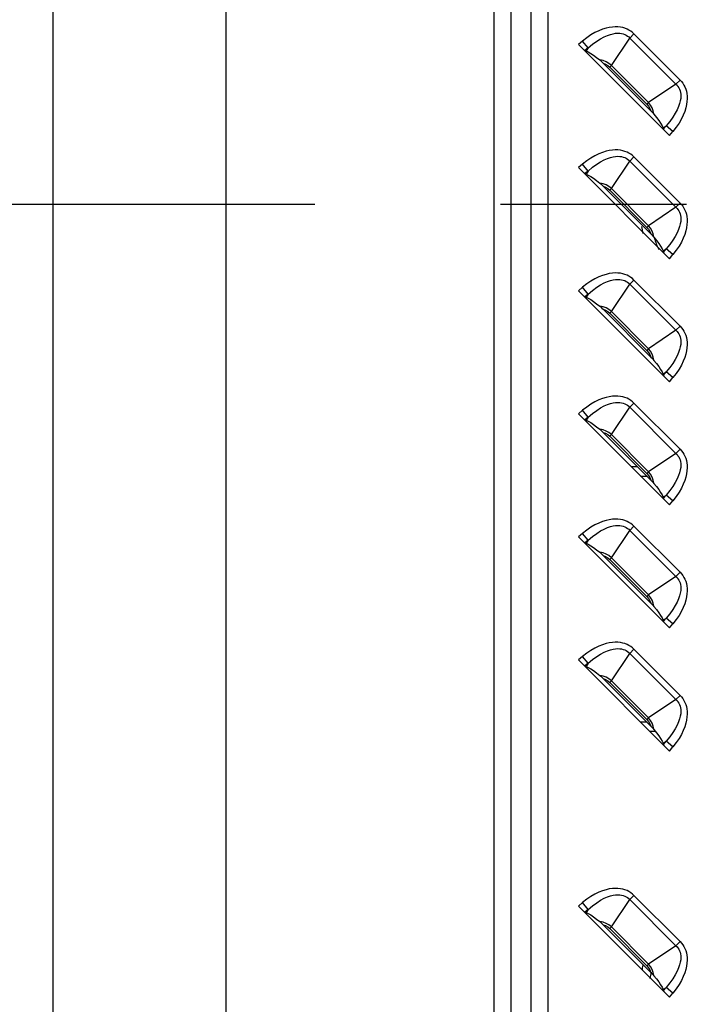
# Model space of a CAD drawing. Units: millimetres. Extents: x 0 to 4756, y 0 to 1682.
# Drawn here: x 2847 to 2919, y 723 to 827 of the extents above; entities that cross this region are included whole.
import ezdxf

# ---------------------------------------------------------------- set-up
doc = ezdxf.new("R2010")
doc.units = ezdxf.units.MM
doc.header["$LTSCALE"] = 261.58
doc.linetypes.add('CENTER', pattern=[0.6, 0.375, -0.075, 0.075, -0.075])
doc.layers.get('0').update_dxf_attribs({"linetype": 'CONTINUOUS'})
for name, color, linetype in [('00_COMPONENTS_1', 7, 'CONTINUOUS'), ('3_ALL_AXES', 7, 'CONTINUOUS'), ('7_ALL_FEATURES', 7, 'CONTINUOUS')]:
    doc.layers.add(name, color=color, linetype=linetype)

msp = doc.modelspace()

# ---------------------------------------------------------------- linework, layer by layer
at = {"color": 7, "linetype": 'Continuous'}
for p, q in [((2850.897, 595.763), (2850.897, 1018.913)), ((2869.181, 595.763), (2869.181, 1018.913))]:
    msp.add_line(p, q, dxfattribs=at)
at = {"layer": '00_COMPONENTS_1', "color": 7, "linetype": 'Continuous'}
for p, q in [((2911.94, 779.638), (2912.588, 779.638)), ((2912.94, 778.638), (2913.588, 778.638)), ((2913.588, 752.638), (2912.94, 752.638)), ((2914.522, 751.638), (2913.94, 751.638))]:
    msp.add_line(p, q, dxfattribs=at)
for centre, radius, start, end in [((2925.311, 807.338), 12.5, 190.76472, 194.31339), ((2925.311, 807.338), 11.5, 198.05722, 204.61921), ((2925.311, 723.938), 12.5, 165.94576, 168.51982), ((2925.311, 723.938), 11.5, 168.52176, 171.88271)]:
    msp.add_arc(centre, radius, start, end, dxfattribs=at)
at = {"layer": '3_ALL_AXES', "color": 2, "linetype": 'CENTER'}
msp.add_line((2623.493, 807.338), (3869.69, 807.338), dxfattribs=at)
at = {"layer": '7_ALL_FEATURES', "color": 7, "linetype": 'Continuous'}
for p, q in [((2897.48, 647.338), (2897.48, 967.338)), ((2899.266, 647.338), (2899.266, 967.338)), ((2899.275, 647.338), (2899.275, 967.338)), ((2901.346, 967.338), (2901.346, 647.338)), ((2901.356, 967.338), (2901.356, 647.338)), ((2903.141, 967.338), (2903.141, 647.338)), ((2908.923, 825.823), (2908.533, 825.668)), ((2909.292, 825.938), (2908.923, 825.823)), ((2909.637, 826.016), (2909.292, 825.938)), ((2909.961, 826.063), (2909.637, 826.016)), ((2910.263, 826.082), (2909.961, 826.063)), ((2910.546, 826.075), (2910.263, 826.082)), ((2910.81, 826.046), (2910.546, 826.075)), ((2911.057, 825.997), (2910.81, 826.046)), ((2911.288, 825.929), (2911.057, 825.997)), ((2911.504, 825.843), (2911.288, 825.929)), ((2911.708, 825.74), (2911.504, 825.843)), ((2907.252, 824.926), (2906.802, 824.577)), ((2907.694, 825.223), (2907.252, 824.926)), ((2908.122, 825.47), (2907.694, 825.223)), ((2908.533, 825.668), (2908.122, 825.47)), ((2908.305, 824.572), (2908.717, 824.832)), ((2908.717, 824.832), (2909.098, 825.034)), ((2909.098, 825.034), (2909.446, 825.184)), ((2909.446, 825.184), (2909.76, 825.289)), ((2909.76, 825.289), (2910.044, 825.358)), ((2909.852, 822.011), (2911.8, 824.898)), ((2910.044, 825.358), (2910.3, 825.397)), ((2910.3, 825.397), (2910.532, 825.409)), ((2910.532, 825.409), (2910.743, 825.4)), ((2910.743, 825.4), (2910.935, 825.373)), ((2910.935, 825.373), (2911.109, 825.329)), ((2911.109, 825.329), (2911.27, 825.271)), ((2911.27, 825.271), (2911.419, 825.198)), ((2911.419, 825.198), (2911.557, 825.111)), ((2911.557, 825.111), (2911.684, 825.011)), ((2911.684, 825.011), (2911.8, 824.898)), ((2911.898, 825.62), (2911.708, 825.74)), ((2912.238, 825.336), (2911.8, 824.898)), ((2916.671, 820.027), (2911.8, 824.898)), ((2912.075, 825.485), (2911.898, 825.62)), ((2912.238, 825.336), (2912.075, 825.485)), ((2917.109, 820.465), (2912.238, 825.336)), ((2906.802, 824.577), (2906.364, 824.214)), ((2906.364, 824.214), (2915.987, 814.591)), ((2907.402, 823.854), (2906.802, 824.577)), ((2907.402, 823.854), (2907.067, 823.575)), ((2907.402, 823.854), (2907.185, 823.532)), ((2907.402, 823.854), (2907.865, 824.248)), ((2907.865, 824.248), (2908.305, 824.572)), ((2906.932, 823.645), (2906.982, 823.615)), ((2906.982, 823.615), (2907.027, 823.592)), ((2907.027, 823.592), (2907.067, 823.575)), ((2907.185, 823.532), (2907.067, 823.575)), ((2907.185, 823.532), (2907.414, 823.429)), ((2907.414, 823.429), (2907.676, 823.278)), ((2907.676, 823.278), (2907.973, 823.08)), ((2907.973, 823.08), (2908.296, 822.841)), ((2908.296, 822.841), (2908.621, 822.58)), ((2908.982, 822.509), (2908.621, 822.58)), ((2908.621, 822.58), (2908.724, 822.49)), ((2908.724, 822.49), (2908.844, 822.378)), ((2908.844, 822.378), (2908.98, 822.246)), ((2908.98, 822.246), (2909.238, 822.148)), ((2914.019, 817.207), (2908.98, 822.246)), ((2909.304, 822.389), (2908.982, 822.509)), ((2909.238, 822.148), (2909.468, 822.012)), ((2909.589, 822.226), (2909.304, 822.389)), ((2909.468, 822.012), (2909.677, 821.836)), ((2909.852, 822.011), (2909.589, 822.226)), ((2909.852, 822.011), (2909.677, 821.836)), ((2909.677, 821.836), (2913.609, 817.904)), ((2909.852, 822.011), (2913.784, 818.079)), ((2916.671, 820.027), (2913.784, 818.079)), ((2916.671, 820.027), (2917.109, 820.465)), ((2916.671, 820.027), (2916.783, 819.911)), ((2916.783, 819.911), (2916.883, 819.785)), ((2916.883, 819.785), (2916.97, 819.647)), ((2916.97, 819.647), (2917.043, 819.498)), ((2917.109, 820.465), (2917.259, 820.301)), ((2917.259, 820.301), (2917.394, 820.123)), ((2917.394, 820.123), (2917.514, 819.932)), ((2917.514, 819.932), (2917.617, 819.729)), ((2917.617, 819.729), (2917.702, 819.513)), ((2917.043, 819.498), (2917.102, 819.337)), ((2917.102, 819.337), (2917.146, 819.163)), ((2917.17, 818.529), (2917.132, 818.273)), ((2917.146, 819.163), (2917.173, 818.972)), ((2917.182, 818.761), (2917.17, 818.529)), ((2917.173, 818.972), (2917.182, 818.761)), ((2917.702, 819.513), (2917.77, 819.282)), ((2917.77, 819.282), (2917.819, 819.035)), ((2917.819, 819.035), (2917.848, 818.771)), ((2917.854, 818.488), (2917.836, 818.186)), ((2917.848, 818.771), (2917.854, 818.488)), ((2913.609, 817.904), (2913.784, 818.079)), ((2913.609, 817.904), (2913.781, 817.701)), ((2913.781, 817.701), (2913.92, 817.466)), ((2913.998, 817.818), (2913.784, 818.079)), ((2913.92, 817.466), (2914.019, 817.207)), ((2914.169, 817.516), (2913.998, 817.818)), ((2914.282, 817.207), (2914.169, 817.516)), ((2916.957, 817.675), (2916.807, 817.327)), ((2917.063, 817.989), (2916.957, 817.675)), ((2917.132, 818.273), (2917.063, 817.989)), ((2917.71, 817.518), (2917.596, 817.149)), ((2917.789, 817.863), (2917.71, 817.518)), ((2917.836, 818.186), (2917.789, 817.863)), ((2914.019, 817.207), (2914.152, 817.071)), ((2914.152, 817.071), (2914.263, 816.951)), ((2914.263, 816.951), (2914.353, 816.848)), ((2914.353, 816.848), (2914.282, 817.207)), ((2914.353, 816.848), (2914.614, 816.522)), ((2914.614, 816.522), (2914.854, 816.199)), ((2916.346, 816.533), (2916.021, 816.092)), ((2916.606, 816.946), (2916.346, 816.533)), ((2916.807, 817.327), (2916.606, 816.946)), ((2917.441, 816.759), (2917.242, 816.349)), ((2917.596, 817.149), (2917.441, 816.759)), ((2914.854, 816.199), (2915.051, 815.902)), ((2915.051, 815.902), (2915.202, 815.64)), ((2915.202, 815.64), (2915.305, 815.412)), ((2915.305, 815.412), (2915.626, 815.629)), ((2915.305, 815.412), (2915.348, 815.294)), ((2915.348, 815.294), (2915.626, 815.629)), ((2916.021, 816.092), (2915.626, 815.629)), ((2916.35, 815.029), (2915.626, 815.629)), ((2916.699, 815.479), (2916.35, 815.029)), ((2916.996, 815.921), (2916.699, 815.479)), ((2917.242, 816.349), (2916.996, 815.921)), ((2915.348, 815.294), (2915.365, 815.255)), ((2915.365, 815.255), (2915.388, 815.209)), ((2915.388, 815.209), (2915.418, 815.159)), ((2915.987, 814.591), (2916.35, 815.029)), ((2908.122, 812.47), (2907.694, 812.223)), ((2908.533, 812.668), (2908.122, 812.47)), ((2908.923, 812.823), (2908.533, 812.668)), ((2909.292, 812.938), (2908.923, 812.823)), ((2909.637, 813.016), (2909.292, 812.938)), ((2909.446, 812.184), (2909.76, 812.289)), ((2909.961, 813.063), (2909.637, 813.016)), ((2909.76, 812.289), (2910.044, 812.358)), ((2910.263, 813.082), (2909.961, 813.063)), ((2910.044, 812.358), (2910.3, 812.397)), ((2910.546, 813.075), (2910.263, 813.082)), ((2910.3, 812.397), (2910.532, 812.409)), ((2910.532, 812.409), (2910.743, 812.4)), ((2910.81, 813.046), (2910.546, 813.075)), ((2910.743, 812.4), (2910.935, 812.373)), ((2911.057, 812.997), (2910.81, 813.046)), ((2910.935, 812.373), (2911.109, 812.329)), ((2911.288, 812.929), (2911.057, 812.997)), ((2911.109, 812.329), (2911.27, 812.271)), ((2911.27, 812.271), (2911.419, 812.198)), ((2911.504, 812.843), (2911.288, 812.929)), ((2911.708, 812.74), (2911.504, 812.843)), ((2911.898, 812.62), (2911.708, 812.74)), ((2912.238, 812.336), (2911.8, 811.898)), ((2912.075, 812.485), (2911.898, 812.62)), ((2912.238, 812.336), (2912.075, 812.485)), ((2917.109, 807.465), (2912.238, 812.336)), ((2906.802, 811.577), (2906.364, 811.214)), ((2906.364, 811.214), (2915.987, 801.591)), ((2907.252, 811.926), (2906.802, 811.577)), ((2907.402, 810.854), (2906.802, 811.577)), ((2907.694, 812.223), (2907.252, 811.926)), ((2907.402, 810.854), (2907.865, 811.248)), ((2907.865, 811.248), (2908.305, 811.572)), ((2908.305, 811.572), (2908.717, 811.832)), ((2908.717, 811.832), (2909.098, 812.034)), ((2909.098, 812.034), (2909.446, 812.184)), ((2909.852, 809.011), (2911.8, 811.898)), ((2911.419, 812.198), (2911.557, 812.111)), ((2911.557, 812.111), (2911.684, 812.011)), ((2911.684, 812.011), (2911.8, 811.898)), ((2916.671, 807.027), (2911.8, 811.898)), ((2906.932, 810.645), (2906.982, 810.615)), ((2906.982, 810.615), (2907.027, 810.592)), ((2907.027, 810.592), (2907.067, 810.575)), ((2907.402, 810.854), (2907.067, 810.575)), ((2907.185, 810.532), (2907.067, 810.575)), ((2907.402, 810.854), (2907.185, 810.532)), ((2907.185, 810.532), (2907.414, 810.429)), ((2907.414, 810.429), (2907.676, 810.278)), ((2907.676, 810.278), (2907.973, 810.08)), ((2907.973, 810.08), (2908.296, 809.841)), ((2908.296, 809.841), (2908.621, 809.58)), ((2908.982, 809.509), (2908.621, 809.58)), ((2908.621, 809.58), (2908.724, 809.49)), ((2908.724, 809.49), (2908.844, 809.378)), ((2908.844, 809.378), (2908.98, 809.246)), ((2908.98, 809.246), (2909.238, 809.148)), ((2914.019, 804.207), (2908.98, 809.246)), ((2909.304, 809.389), (2908.982, 809.509)), ((2909.238, 809.148), (2909.468, 809.012)), ((2909.589, 809.226), (2909.304, 809.389)), ((2909.852, 809.011), (2909.589, 809.226)), ((2909.468, 809.012), (2909.677, 808.836)), ((2909.852, 809.011), (2909.677, 808.836)), ((2909.677, 808.836), (2913.609, 804.904)), ((2909.852, 809.011), (2913.784, 805.079)), ((2916.671, 807.027), (2917.109, 807.465)), ((2917.109, 807.465), (2917.259, 807.301)), ((2917.259, 807.301), (2917.394, 807.123)), ((2917.394, 807.123), (2917.514, 806.932)), ((2916.671, 807.027), (2913.784, 805.079)), ((2916.671, 807.027), (2916.783, 806.911)), ((2916.783, 806.911), (2916.883, 806.785)), ((2916.883, 806.785), (2916.97, 806.647)), ((2916.97, 806.647), (2917.043, 806.498)), ((2917.043, 806.498), (2917.102, 806.337)), ((2917.102, 806.337), (2917.146, 806.163)), ((2917.146, 806.163), (2917.173, 805.972)), ((2917.514, 806.932), (2917.617, 806.729)), ((2917.617, 806.729), (2917.702, 806.513)), ((2917.702, 806.513), (2917.77, 806.282)), ((2917.77, 806.282), (2917.819, 806.035)), ((2917.819, 806.035), (2917.848, 805.771)), ((2913.609, 804.904), (2913.784, 805.079)), ((2913.998, 804.818), (2913.784, 805.079)), ((2917.063, 804.989), (2916.957, 804.675)), ((2917.132, 805.273), (2917.063, 804.989)), ((2917.17, 805.529), (2917.132, 805.273)), ((2917.182, 805.761), (2917.17, 805.529)), ((2917.173, 805.972), (2917.182, 805.761)), ((2917.836, 805.186), (2917.789, 804.863)), ((2917.854, 805.488), (2917.836, 805.186)), ((2917.848, 805.771), (2917.854, 805.488)), ((2913.609, 804.904), (2913.781, 804.701)), ((2913.781, 804.701), (2913.92, 804.466)), ((2913.92, 804.466), (2914.019, 804.207)), ((2914.169, 804.516), (2913.998, 804.818)), ((2914.019, 804.207), (2914.152, 804.071)), ((2914.152, 804.071), (2914.263, 803.951)), ((2914.282, 804.207), (2914.169, 804.516)), ((2914.263, 803.951), (2914.353, 803.848)), ((2914.353, 803.848), (2914.282, 804.207)), ((2916.606, 803.946), (2916.346, 803.533)), ((2916.807, 804.327), (2916.606, 803.946)), ((2916.957, 804.675), (2916.807, 804.327)), ((2917.596, 804.149), (2917.441, 803.759)), ((2917.71, 804.518), (2917.596, 804.149)), ((2917.789, 804.863), (2917.71, 804.518)), ((2914.353, 803.848), (2914.614, 803.522)), ((2914.614, 803.522), (2914.854, 803.199)), ((2914.854, 803.199), (2915.051, 802.902)), ((2915.051, 802.902), (2915.202, 802.64)), ((2916.021, 803.092), (2915.626, 802.629)), ((2916.346, 803.533), (2916.021, 803.092)), ((2916.996, 802.921), (2916.699, 802.479)), ((2917.242, 803.349), (2916.996, 802.921)), ((2917.441, 803.759), (2917.242, 803.349)), ((2915.202, 802.64), (2915.305, 802.412)), ((2915.305, 802.412), (2915.626, 802.629)), ((2915.305, 802.412), (2915.348, 802.294)), ((2915.348, 802.294), (2915.626, 802.629)), ((2915.348, 802.294), (2915.365, 802.255)), ((2915.365, 802.255), (2915.388, 802.209)), ((2915.388, 802.209), (2915.418, 802.159)), ((2916.35, 802.029), (2915.626, 802.629)), ((2915.987, 801.591), (2916.35, 802.029)), ((2916.699, 802.479), (2916.35, 802.029)), ((2908.923, 799.823), (2908.533, 799.668)), ((2909.292, 799.938), (2908.923, 799.823)), ((2909.637, 800.016), (2909.292, 799.938)), ((2909.961, 800.063), (2909.637, 800.016)), ((2910.263, 800.082), (2909.961, 800.063)), ((2910.546, 800.075), (2910.263, 800.082)), ((2910.81, 800.046), (2910.546, 800.075)), ((2911.057, 799.997), (2910.81, 800.046)), ((2911.288, 799.929), (2911.057, 799.997)), ((2911.504, 799.843), (2911.288, 799.929)), ((2911.708, 799.74), (2911.504, 799.843)), ((2907.252, 798.926), (2906.802, 798.577)), ((2907.694, 799.223), (2907.252, 798.926)), ((2908.122, 799.47), (2907.694, 799.223)), ((2908.533, 799.668), (2908.122, 799.47)), ((2908.305, 798.572), (2908.717, 798.832)), ((2908.717, 798.832), (2909.098, 799.034)), ((2909.098, 799.034), (2909.446, 799.184)), ((2909.446, 799.184), (2909.76, 799.289)), ((2909.76, 799.289), (2910.044, 799.358)), ((2909.852, 796.011), (2911.8, 798.898)), ((2910.044, 799.358), (2910.3, 799.397)), ((2910.3, 799.397), (2910.532, 799.409)), ((2910.532, 799.409), (2910.743, 799.4)), ((2910.743, 799.4), (2910.935, 799.373)), ((2910.935, 799.373), (2911.109, 799.329)), ((2911.109, 799.329), (2911.27, 799.271)), ((2911.27, 799.271), (2911.419, 799.198)), ((2911.419, 799.198), (2911.557, 799.111)), ((2911.557, 799.111), (2911.684, 799.011)), ((2911.684, 799.011), (2911.8, 798.898)), ((2911.898, 799.62), (2911.708, 799.74)), ((2912.238, 799.336), (2911.8, 798.898)), ((2916.671, 794.027), (2911.8, 798.898)), ((2912.075, 799.485), (2911.898, 799.62)), ((2912.238, 799.336), (2912.075, 799.485)), ((2917.109, 794.465), (2912.238, 799.336)), ((2906.802, 798.577), (2906.364, 798.214)), ((2906.364, 798.214), (2915.987, 788.591)), ((2907.402, 797.854), (2906.802, 798.577)), ((2907.402, 797.854), (2907.067, 797.575)), ((2907.402, 797.854), (2907.185, 797.532)), ((2907.402, 797.854), (2907.865, 798.248)), ((2907.865, 798.248), (2908.305, 798.572)), ((2906.932, 797.645), (2906.982, 797.615)), ((2906.982, 797.615), (2907.027, 797.592)), ((2907.027, 797.592), (2907.067, 797.575)), ((2907.185, 797.532), (2907.067, 797.575)), ((2907.185, 797.532), (2907.414, 797.429)), ((2907.414, 797.429), (2907.676, 797.278)), ((2907.676, 797.278), (2907.973, 797.08)), ((2907.973, 797.08), (2908.296, 796.841)), ((2908.296, 796.841), (2908.621, 796.58)), ((2908.982, 796.509), (2908.621, 796.58)), ((2908.621, 796.58), (2908.724, 796.49)), ((2908.724, 796.49), (2908.844, 796.378)), ((2908.844, 796.378), (2908.98, 796.246)), ((2908.98, 796.246), (2909.238, 796.148)), ((2914.019, 791.207), (2908.98, 796.246)), ((2909.304, 796.389), (2908.982, 796.509)), ((2909.238, 796.148), (2909.468, 796.012)), ((2909.589, 796.226), (2909.304, 796.389)), ((2909.468, 796.012), (2909.677, 795.836)), ((2909.852, 796.011), (2909.589, 796.226)), ((2909.852, 796.011), (2909.677, 795.836)), ((2909.677, 795.836), (2913.609, 791.904)), ((2909.852, 796.011), (2913.784, 792.079)), ((2916.671, 794.027), (2913.784, 792.079)), ((2916.671, 794.027), (2917.109, 794.465)), ((2916.671, 794.027), (2916.783, 793.911)), ((2916.783, 793.911), (2916.883, 793.785)), ((2916.883, 793.785), (2916.97, 793.647)), ((2916.97, 793.647), (2917.043, 793.498)), ((2917.109, 794.465), (2917.259, 794.301)), ((2917.259, 794.301), (2917.394, 794.123)), ((2917.394, 794.123), (2917.514, 793.932)), ((2917.514, 793.932), (2917.617, 793.729)), ((2917.617, 793.729), (2917.702, 793.513)), ((2917.043, 793.498), (2917.102, 793.337)), ((2917.102, 793.337), (2917.146, 793.163)), ((2917.17, 792.529), (2917.132, 792.273)), ((2917.146, 793.163), (2917.173, 792.972)), ((2917.182, 792.761), (2917.17, 792.529)), ((2917.173, 792.972), (2917.182, 792.761)), ((2917.702, 793.513), (2917.77, 793.282)), ((2917.77, 793.282), (2917.819, 793.035)), ((2917.819, 793.035), (2917.848, 792.771)), ((2917.854, 792.488), (2917.836, 792.186)), ((2917.848, 792.771), (2917.854, 792.488)), ((2913.609, 791.904), (2913.784, 792.079)), ((2913.609, 791.904), (2913.781, 791.701)), ((2913.781, 791.701), (2913.92, 791.466)), ((2913.998, 791.818), (2913.784, 792.079)), ((2913.92, 791.466), (2914.019, 791.207)), ((2914.169, 791.516), (2913.998, 791.818)), ((2914.282, 791.207), (2914.169, 791.516)), ((2916.957, 791.675), (2916.807, 791.327)), ((2917.063, 791.989), (2916.957, 791.675)), ((2917.132, 792.273), (2917.063, 791.989)), ((2917.71, 791.518), (2917.596, 791.149)), ((2917.789, 791.863), (2917.71, 791.518)), ((2917.836, 792.186), (2917.789, 791.863)), ((2914.019, 791.207), (2914.152, 791.071)), ((2914.152, 791.071), (2914.263, 790.951)), ((2914.263, 790.951), (2914.353, 790.848)), ((2914.353, 790.848), (2914.282, 791.207)), ((2914.353, 790.848), (2914.614, 790.522)), ((2914.614, 790.522), (2914.854, 790.199)), ((2916.346, 790.533), (2916.021, 790.092)), ((2916.606, 790.946), (2916.346, 790.533)), ((2916.807, 791.327), (2916.606, 790.946)), ((2917.441, 790.759), (2917.242, 790.349)), ((2917.596, 791.149), (2917.441, 790.759)), ((2914.854, 790.199), (2915.051, 789.902)), ((2915.051, 789.902), (2915.202, 789.64)), ((2915.202, 789.64), (2915.305, 789.412)), ((2915.305, 789.412), (2915.626, 789.629)), ((2915.305, 789.412), (2915.348, 789.294)), ((2915.348, 789.294), (2915.626, 789.629)), ((2916.021, 790.092), (2915.626, 789.629)), ((2916.35, 789.029), (2915.626, 789.629)), ((2916.699, 789.479), (2916.35, 789.029)), ((2916.996, 789.921), (2916.699, 789.479)), ((2917.242, 790.349), (2916.996, 789.921)), ((2915.348, 789.294), (2915.365, 789.255)), ((2915.365, 789.255), (2915.388, 789.209)), ((2915.388, 789.209), (2915.418, 789.159)), ((2915.987, 788.591), (2916.35, 789.029)), ((2908.122, 786.47), (2907.694, 786.223)), ((2908.533, 786.668), (2908.122, 786.47)), ((2908.923, 786.823), (2908.533, 786.668)), ((2909.292, 786.938), (2908.923, 786.823)), ((2909.637, 787.016), (2909.292, 786.938)), ((2909.446, 786.184), (2909.76, 786.289)), ((2909.961, 787.063), (2909.637, 787.016)), ((2909.76, 786.289), (2910.044, 786.358)), ((2910.263, 787.082), (2909.961, 787.063)), ((2910.044, 786.358), (2910.3, 786.397)), ((2910.546, 787.075), (2910.263, 787.082)), ((2910.3, 786.397), (2910.532, 786.409)), ((2910.532, 786.409), (2910.743, 786.4)), ((2910.81, 787.046), (2910.546, 787.075)), ((2910.743, 786.4), (2910.935, 786.373)), ((2911.057, 786.997), (2910.81, 787.046)), ((2910.935, 786.373), (2911.109, 786.329)), ((2911.288, 786.929), (2911.057, 786.997)), ((2911.109, 786.329), (2911.27, 786.271)), ((2911.27, 786.271), (2911.419, 786.198)), ((2911.504, 786.843), (2911.288, 786.929)), ((2911.708, 786.74), (2911.504, 786.843)), ((2911.898, 786.62), (2911.708, 786.74)), ((2912.238, 786.336), (2911.8, 785.898)), ((2912.075, 786.485), (2911.898, 786.62)), ((2912.238, 786.336), (2912.075, 786.485)), ((2917.109, 781.465), (2912.238, 786.336)), ((2906.802, 785.577), (2906.364, 785.214)), ((2906.364, 785.214), (2915.987, 775.591)), ((2907.252, 785.926), (2906.802, 785.577)), ((2907.402, 784.854), (2906.802, 785.577)), ((2907.694, 786.223), (2907.252, 785.926)), ((2907.402, 784.854), (2907.865, 785.248)), ((2907.865, 785.248), (2908.305, 785.572)), ((2908.305, 785.572), (2908.717, 785.832)), ((2908.717, 785.832), (2909.098, 786.034)), ((2909.098, 786.034), (2909.446, 786.184)), ((2909.852, 783.011), (2911.8, 785.898)), ((2911.419, 786.198), (2911.557, 786.111)), ((2911.557, 786.111), (2911.684, 786.011)), ((2911.684, 786.011), (2911.8, 785.898)), ((2916.671, 781.027), (2911.8, 785.898)), ((2906.932, 784.645), (2906.982, 784.615)), ((2906.982, 784.615), (2907.027, 784.592)), ((2907.027, 784.592), (2907.067, 784.575)), ((2907.402, 784.854), (2907.067, 784.575)), ((2907.185, 784.532), (2907.067, 784.575)), ((2907.402, 784.854), (2907.185, 784.532)), ((2907.185, 784.532), (2907.414, 784.429)), ((2907.414, 784.429), (2907.676, 784.278)), ((2907.676, 784.278), (2907.973, 784.08)), ((2907.973, 784.08), (2908.296, 783.841)), ((2908.296, 783.841), (2908.621, 783.58)), ((2908.982, 783.509), (2908.621, 783.58)), ((2908.621, 783.58), (2908.724, 783.49)), ((2908.724, 783.49), (2908.844, 783.378)), ((2908.844, 783.378), (2908.98, 783.246)), ((2908.98, 783.246), (2909.238, 783.148)), ((2914.019, 778.207), (2908.98, 783.246)), ((2909.304, 783.389), (2908.982, 783.509)), ((2909.238, 783.148), (2909.468, 783.012)), ((2909.589, 783.226), (2909.304, 783.389)), ((2909.852, 783.011), (2909.589, 783.226)), ((2909.468, 783.012), (2909.677, 782.836)), ((2909.852, 783.011), (2909.677, 782.836)), ((2909.677, 782.836), (2913.609, 778.904)), ((2909.852, 783.011), (2913.784, 779.079)), ((2916.671, 781.027), (2917.109, 781.465)), ((2917.109, 781.465), (2917.259, 781.301)), ((2917.259, 781.301), (2917.394, 781.123)), ((2917.394, 781.123), (2917.514, 780.932)), ((2916.671, 781.027), (2913.784, 779.079)), ((2916.671, 781.027), (2916.783, 780.911)), ((2916.783, 780.911), (2916.883, 780.785)), ((2916.883, 780.785), (2916.97, 780.647)), ((2916.97, 780.647), (2917.043, 780.498)), ((2917.043, 780.498), (2917.102, 780.337)), ((2917.102, 780.337), (2917.146, 780.163)), ((2917.146, 780.163), (2917.173, 779.972)), ((2917.514, 780.932), (2917.617, 780.729)), ((2917.617, 780.729), (2917.702, 780.513)), ((2917.702, 780.513), (2917.77, 780.282)), ((2917.77, 780.282), (2917.819, 780.035)), ((2917.819, 780.035), (2917.848, 779.771)), ((2913.609, 778.904), (2913.784, 779.079)), ((2913.998, 778.818), (2913.784, 779.079)), ((2917.063, 778.989), (2916.957, 778.675)), ((2917.132, 779.273), (2917.063, 778.989)), ((2917.17, 779.529), (2917.132, 779.273)), ((2917.182, 779.761), (2917.17, 779.529)), ((2917.173, 779.972), (2917.182, 779.761)), ((2917.836, 779.186), (2917.789, 778.863)), ((2917.854, 779.488), (2917.836, 779.186)), ((2917.848, 779.771), (2917.854, 779.488)), ((2913.609, 778.904), (2913.781, 778.701)), ((2913.781, 778.701), (2913.92, 778.466)), ((2913.92, 778.466), (2914.019, 778.207)), ((2914.169, 778.516), (2913.998, 778.818)), ((2914.019, 778.207), (2914.152, 778.071)), ((2914.152, 778.071), (2914.263, 777.951)), ((2914.282, 778.207), (2914.169, 778.516)), ((2914.263, 777.951), (2914.353, 777.848)), ((2914.353, 777.848), (2914.282, 778.207)), ((2916.606, 777.946), (2916.346, 777.533)), ((2916.807, 778.327), (2916.606, 777.946)), ((2916.957, 778.675), (2916.807, 778.327)), ((2917.596, 778.149), (2917.441, 777.759)), ((2917.71, 778.518), (2917.596, 778.149)), ((2917.789, 778.863), (2917.71, 778.518)), ((2914.353, 777.848), (2914.614, 777.522)), ((2914.614, 777.522), (2914.854, 777.199)), ((2914.854, 777.199), (2915.051, 776.902)), ((2915.051, 776.902), (2915.202, 776.64)), ((2916.021, 777.092), (2915.626, 776.629)), ((2916.346, 777.533), (2916.021, 777.092)), ((2916.996, 776.921), (2916.699, 776.479)), ((2917.242, 777.349), (2916.996, 776.921)), ((2917.441, 777.759), (2917.242, 777.349)), ((2915.202, 776.64), (2915.305, 776.412)), ((2915.305, 776.412), (2915.626, 776.629)), ((2915.305, 776.412), (2915.348, 776.294)), ((2915.348, 776.294), (2915.626, 776.629)), ((2915.348, 776.294), (2915.365, 776.255)), ((2915.365, 776.255), (2915.388, 776.209)), ((2915.388, 776.209), (2915.418, 776.159)), ((2916.35, 776.029), (2915.626, 776.629)), ((2915.987, 775.591), (2916.35, 776.029)), ((2916.699, 776.479), (2916.35, 776.029)), ((2908.923, 773.823), (2908.533, 773.668)), ((2909.292, 773.938), (2908.923, 773.823)), ((2909.637, 774.016), (2909.292, 773.938)), ((2909.961, 774.063), (2909.637, 774.016)), ((2910.263, 774.082), (2909.961, 774.063)), ((2910.546, 774.075), (2910.263, 774.082)), ((2910.81, 774.046), (2910.546, 774.075)), ((2911.057, 773.997), (2910.81, 774.046)), ((2911.288, 773.929), (2911.057, 773.997)), ((2911.504, 773.843), (2911.288, 773.929)), ((2911.708, 773.74), (2911.504, 773.843)), ((2907.252, 772.926), (2906.802, 772.577)), ((2907.694, 773.223), (2907.252, 772.926)), ((2908.122, 773.47), (2907.694, 773.223)), ((2908.533, 773.668), (2908.122, 773.47)), ((2908.305, 772.572), (2908.717, 772.832)), ((2908.717, 772.832), (2909.098, 773.034)), ((2909.098, 773.034), (2909.446, 773.184)), ((2909.446, 773.184), (2909.76, 773.289)), ((2909.76, 773.289), (2910.044, 773.358)), ((2909.852, 770.011), (2911.8, 772.898)), ((2910.044, 773.358), (2910.3, 773.397)), ((2910.3, 773.397), (2910.532, 773.409)), ((2910.532, 773.409), (2910.743, 773.4)), ((2910.743, 773.4), (2910.935, 773.373)), ((2910.935, 773.373), (2911.109, 773.329)), ((2911.109, 773.329), (2911.27, 773.271)), ((2911.27, 773.271), (2911.419, 773.198)), ((2911.419, 773.198), (2911.557, 773.111)), ((2911.557, 773.111), (2911.684, 773.011)), ((2911.684, 773.011), (2911.8, 772.898)), ((2911.898, 773.62), (2911.708, 773.74)), ((2912.238, 773.336), (2911.8, 772.898)), ((2916.671, 768.027), (2911.8, 772.898)), ((2912.075, 773.485), (2911.898, 773.62)), ((2912.238, 773.336), (2912.075, 773.485)), ((2917.109, 768.465), (2912.238, 773.336)), ((2906.802, 772.577), (2906.364, 772.214)), ((2906.364, 772.214), (2915.987, 762.591)), ((2907.402, 771.854), (2906.802, 772.577)), ((2907.402, 771.854), (2907.067, 771.575)), ((2907.402, 771.854), (2907.185, 771.532)), ((2907.402, 771.854), (2907.865, 772.248)), ((2907.865, 772.248), (2908.305, 772.572)), ((2906.932, 771.645), (2906.982, 771.615)), ((2906.982, 771.615), (2907.027, 771.592)), ((2907.027, 771.592), (2907.067, 771.575)), ((2907.185, 771.532), (2907.067, 771.575)), ((2907.185, 771.532), (2907.414, 771.429)), ((2907.414, 771.429), (2907.676, 771.278)), ((2907.676, 771.278), (2907.973, 771.08)), ((2907.973, 771.08), (2908.296, 770.841)), ((2908.296, 770.841), (2908.621, 770.58)), ((2908.982, 770.509), (2908.621, 770.58)), ((2908.621, 770.58), (2908.724, 770.49)), ((2908.724, 770.49), (2908.845, 770.378)), ((2908.845, 770.378), (2908.98, 770.246)), ((2908.98, 770.246), (2909.238, 770.148)), ((2914.019, 765.207), (2908.98, 770.246)), ((2909.304, 770.389), (2908.982, 770.509)), ((2909.238, 770.148), (2909.468, 770.012)), ((2909.589, 770.226), (2909.304, 770.389)), ((2909.468, 770.012), (2909.677, 769.836)), ((2909.852, 770.011), (2909.589, 770.226)), ((2909.852, 770.011), (2909.677, 769.836)), ((2909.677, 769.836), (2913.609, 765.904)), ((2909.852, 770.011), (2913.784, 766.079)), ((2916.671, 768.027), (2913.784, 766.079)), ((2916.671, 768.027), (2917.109, 768.465)), ((2916.671, 768.027), (2916.783, 767.911)), ((2916.783, 767.911), (2916.883, 767.785)), ((2916.883, 767.785), (2916.97, 767.647)), ((2916.97, 767.647), (2917.043, 767.498)), ((2917.109, 768.465), (2917.259, 768.301)), ((2917.259, 768.301), (2917.394, 768.123)), ((2917.394, 768.123), (2917.514, 767.932)), ((2917.514, 767.932), (2917.617, 767.729)), ((2917.617, 767.729), (2917.702, 767.513)), ((2917.043, 767.498), (2917.102, 767.337)), ((2917.102, 767.337), (2917.146, 767.163)), ((2917.17, 766.529), (2917.132, 766.273)), ((2917.146, 767.163), (2917.173, 766.972)), ((2917.182, 766.761), (2917.17, 766.529)), ((2917.173, 766.972), (2917.182, 766.761)), ((2917.702, 767.513), (2917.77, 767.282)), ((2917.77, 767.282), (2917.819, 767.035)), ((2917.819, 767.035), (2917.848, 766.771)), ((2917.854, 766.488), (2917.836, 766.186)), ((2917.848, 766.771), (2917.854, 766.488)), ((2913.609, 765.904), (2913.784, 766.079)), ((2913.609, 765.904), (2913.781, 765.701)), ((2913.781, 765.701), (2913.92, 765.466)), ((2913.998, 765.818), (2913.784, 766.079)), ((2913.92, 765.466), (2914.019, 765.207)), ((2914.169, 765.516), (2913.998, 765.818)), ((2914.282, 765.207), (2914.169, 765.516)), ((2916.957, 765.675), (2916.807, 765.327)), ((2917.063, 765.989), (2916.957, 765.675)), ((2917.132, 766.273), (2917.063, 765.989)), ((2917.71, 765.518), (2917.596, 765.149)), ((2917.789, 765.863), (2917.71, 765.518)), ((2917.836, 766.186), (2917.789, 765.863)), ((2914.019, 765.207), (2914.152, 765.071)), ((2914.152, 765.071), (2914.263, 764.951)), ((2914.263, 764.951), (2914.353, 764.848)), ((2914.353, 764.848), (2914.282, 765.207)), ((2914.353, 764.848), (2914.614, 764.522)), ((2914.614, 764.522), (2914.854, 764.199)), ((2916.346, 764.533), (2916.021, 764.092)), ((2916.606, 764.946), (2916.346, 764.533)), ((2916.807, 765.327), (2916.606, 764.946)), ((2917.441, 764.759), (2917.242, 764.349)), ((2917.596, 765.149), (2917.441, 764.759)), ((2914.854, 764.199), (2915.051, 763.902)), ((2915.051, 763.902), (2915.202, 763.64)), ((2915.202, 763.64), (2915.305, 763.412)), ((2915.305, 763.412), (2915.626, 763.629)), ((2915.305, 763.412), (2915.348, 763.294)), ((2915.348, 763.294), (2915.626, 763.629)), ((2916.021, 764.092), (2915.626, 763.629)), ((2916.35, 763.029), (2915.626, 763.629)), ((2916.699, 763.479), (2916.35, 763.029)), ((2916.996, 763.921), (2916.699, 763.479)), ((2917.242, 764.349), (2916.996, 763.921)), ((2915.348, 763.294), (2915.365, 763.255)), ((2915.365, 763.255), (2915.388, 763.209)), ((2915.388, 763.209), (2915.418, 763.159)), ((2915.987, 762.591), (2916.35, 763.029)), ((2908.122, 760.47), (2907.694, 760.223)), ((2908.533, 760.668), (2908.122, 760.47)), ((2908.923, 760.823), (2908.533, 760.668)), ((2909.292, 760.938), (2908.923, 760.823)), ((2909.637, 761.016), (2909.292, 760.938)), ((2909.446, 760.184), (2909.76, 760.289)), ((2909.961, 761.063), (2909.637, 761.016)), ((2909.76, 760.289), (2910.044, 760.358)), ((2910.263, 761.082), (2909.961, 761.063)), ((2910.044, 760.358), (2910.3, 760.397)), ((2910.546, 761.075), (2910.263, 761.082)), ((2910.3, 760.397), (2910.532, 760.409)), ((2910.532, 760.409), (2910.743, 760.4)), ((2910.81, 761.046), (2910.546, 761.075)), ((2910.743, 760.4), (2910.935, 760.373)), ((2911.057, 760.997), (2910.81, 761.046)), ((2910.935, 760.373), (2911.109, 760.329)), ((2911.288, 760.929), (2911.057, 760.997)), ((2911.109, 760.329), (2911.27, 760.271)), ((2911.27, 760.271), (2911.419, 760.198)), ((2911.504, 760.843), (2911.288, 760.929)), ((2911.708, 760.74), (2911.504, 760.843)), ((2911.898, 760.62), (2911.708, 760.74)), ((2912.238, 760.336), (2911.8, 759.898)), ((2912.075, 760.485), (2911.898, 760.62)), ((2912.238, 760.336), (2912.075, 760.485)), ((2917.109, 755.465), (2912.238, 760.336)), ((2906.802, 759.577), (2906.364, 759.214)), ((2906.364, 759.214), (2915.987, 749.591)), ((2907.252, 759.926), (2906.802, 759.577)), ((2907.402, 758.854), (2906.802, 759.577)), ((2907.694, 760.223), (2907.252, 759.926)), ((2907.402, 758.854), (2907.865, 759.248)), ((2907.865, 759.248), (2908.305, 759.572)), ((2908.305, 759.572), (2908.717, 759.832)), ((2908.717, 759.832), (2909.098, 760.034)), ((2909.098, 760.034), (2909.446, 760.184)), ((2909.852, 757.011), (2911.8, 759.898)), ((2911.419, 760.198), (2911.557, 760.111)), ((2911.557, 760.111), (2911.684, 760.011)), ((2911.684, 760.011), (2911.8, 759.898)), ((2916.671, 755.027), (2911.8, 759.898)), ((2906.932, 758.645), (2906.982, 758.615)), ((2906.982, 758.615), (2907.027, 758.592)), ((2907.027, 758.592), (2907.067, 758.575)), ((2907.402, 758.854), (2907.067, 758.575)), ((2907.185, 758.532), (2907.067, 758.575)), ((2907.402, 758.854), (2907.185, 758.532)), ((2907.185, 758.532), (2907.414, 758.429)), ((2907.414, 758.429), (2907.676, 758.278)), ((2907.676, 758.278), (2907.973, 758.08)), ((2907.973, 758.08), (2908.296, 757.841)), ((2908.296, 757.841), (2908.621, 757.58)), ((2908.982, 757.509), (2908.621, 757.58)), ((2908.621, 757.58), (2908.724, 757.49)), ((2908.724, 757.49), (2908.845, 757.378)), ((2908.845, 757.378), (2908.98, 757.246)), ((2908.98, 757.246), (2909.238, 757.148)), ((2914.019, 752.207), (2908.98, 757.246)), ((2909.304, 757.389), (2908.982, 757.509)), ((2909.238, 757.148), (2909.468, 757.012)), ((2909.589, 757.226), (2909.304, 757.389)), ((2909.852, 757.011), (2909.589, 757.226)), ((2909.468, 757.012), (2909.677, 756.836)), ((2909.852, 757.011), (2909.677, 756.836)), ((2909.677, 756.836), (2913.609, 752.904)), ((2909.852, 757.011), (2913.784, 753.079)), ((2916.671, 755.027), (2917.109, 755.465)), ((2917.109, 755.465), (2917.259, 755.301)), ((2917.259, 755.301), (2917.394, 755.123)), ((2917.394, 755.123), (2917.514, 754.932)), ((2916.671, 755.027), (2913.784, 753.079)), ((2916.671, 755.027), (2916.783, 754.911)), ((2916.783, 754.911), (2916.883, 754.785)), ((2916.883, 754.785), (2916.97, 754.647)), ((2916.97, 754.647), (2917.043, 754.498)), ((2917.043, 754.498), (2917.102, 754.337)), ((2917.102, 754.337), (2917.146, 754.163)), ((2917.146, 754.163), (2917.173, 753.972)), ((2917.514, 754.932), (2917.617, 754.729)), ((2917.617, 754.729), (2917.702, 754.513)), ((2917.702, 754.513), (2917.77, 754.282)), ((2917.77, 754.282), (2917.819, 754.035)), ((2917.819, 754.035), (2917.848, 753.771)), ((2913.609, 752.904), (2913.784, 753.079)), ((2913.998, 752.818), (2913.784, 753.079)), ((2917.063, 752.989), (2916.957, 752.675)), ((2917.132, 753.273), (2917.063, 752.989)), ((2917.17, 753.529), (2917.132, 753.273)), ((2917.182, 753.761), (2917.17, 753.529)), ((2917.173, 753.972), (2917.182, 753.761)), ((2917.836, 753.186), (2917.789, 752.863)), ((2917.854, 753.488), (2917.836, 753.186)), ((2917.848, 753.771), (2917.854, 753.488)), ((2913.609, 752.904), (2913.781, 752.701)), ((2913.781, 752.701), (2913.92, 752.466)), ((2913.92, 752.466), (2914.019, 752.207)), ((2914.169, 752.516), (2913.998, 752.818)), ((2914.019, 752.207), (2914.152, 752.071)), ((2914.152, 752.071), (2914.263, 751.951)), ((2914.282, 752.207), (2914.169, 752.516)), ((2914.263, 751.951), (2914.353, 751.848)), ((2914.353, 751.848), (2914.282, 752.207)), ((2916.606, 751.946), (2916.346, 751.533)), ((2916.807, 752.327), (2916.606, 751.946)), ((2916.957, 752.675), (2916.807, 752.327)), ((2917.596, 752.149), (2917.441, 751.759)), ((2917.71, 752.518), (2917.596, 752.149)), ((2917.789, 752.863), (2917.71, 752.518)), ((2914.353, 751.848), (2914.614, 751.522)), ((2914.614, 751.522), (2914.854, 751.199)), ((2914.854, 751.199), (2915.051, 750.902)), ((2915.051, 750.902), (2915.202, 750.64)), ((2916.021, 751.092), (2915.626, 750.629)), ((2916.346, 751.533), (2916.021, 751.092)), ((2916.996, 750.921), (2916.699, 750.479)), ((2917.242, 751.349), (2916.996, 750.921)), ((2917.441, 751.759), (2917.242, 751.349)), ((2915.202, 750.64), (2915.305, 750.412)), ((2915.305, 750.412), (2915.626, 750.629)), ((2915.305, 750.412), (2915.348, 750.294)), ((2915.348, 750.294), (2915.626, 750.629)), ((2915.348, 750.294), (2915.365, 750.255)), ((2915.365, 750.255), (2915.388, 750.209)), ((2915.388, 750.209), (2915.418, 750.159)), ((2916.35, 750.029), (2915.626, 750.629)), ((2915.987, 749.591), (2916.35, 750.029)), ((2916.699, 750.479), (2916.35, 750.029)), ((2908.122, 734.47), (2907.694, 734.223)), ((2908.533, 734.668), (2908.122, 734.47)), ((2908.923, 734.823), (2908.533, 734.668)), ((2909.292, 734.938), (2908.923, 734.823)), ((2909.637, 735.016), (2909.292, 734.938)), ((2909.446, 734.184), (2909.76, 734.289)), ((2909.961, 735.063), (2909.637, 735.016)), ((2909.76, 734.289), (2910.044, 734.358)), ((2910.263, 735.082), (2909.961, 735.063)), ((2910.044, 734.358), (2910.3, 734.397)), ((2910.546, 735.075), (2910.263, 735.082)), ((2910.3, 734.397), (2910.532, 734.409)), ((2910.532, 734.409), (2910.743, 734.4)), ((2910.81, 735.046), (2910.546, 735.075)), ((2910.743, 734.4), (2910.935, 734.373)), ((2911.057, 734.997), (2910.81, 735.046)), ((2910.935, 734.373), (2911.109, 734.329)), ((2911.288, 734.929), (2911.057, 734.997)), ((2911.109, 734.329), (2911.27, 734.271)), ((2911.27, 734.271), (2911.419, 734.198)), ((2911.504, 734.843), (2911.288, 734.929)), ((2911.708, 734.74), (2911.504, 734.843)), ((2911.898, 734.62), (2911.708, 734.74)), ((2912.238, 734.336), (2911.8, 733.898)), ((2912.075, 734.485), (2911.898, 734.62)), ((2912.238, 734.336), (2912.075, 734.485)), ((2917.109, 729.465), (2912.238, 734.336)), ((2906.802, 733.577), (2906.364, 733.214)), ((2906.364, 733.214), (2915.987, 723.591)), ((2907.252, 733.926), (2906.802, 733.577)), ((2907.402, 732.854), (2906.802, 733.577)), ((2907.694, 734.223), (2907.252, 733.926)), ((2907.402, 732.854), (2907.865, 733.248)), ((2907.865, 733.248), (2908.305, 733.572)), ((2908.305, 733.572), (2908.717, 733.832)), ((2908.717, 733.832), (2909.098, 734.034)), ((2909.098, 734.034), (2909.446, 734.184)), ((2909.852, 731.011), (2911.8, 733.898)), ((2911.419, 734.198), (2911.557, 734.111)), ((2911.557, 734.111), (2911.684, 734.011)), ((2911.684, 734.011), (2911.8, 733.898)), ((2916.671, 729.027), (2911.8, 733.898)), ((2906.932, 732.645), (2906.982, 732.615)), ((2906.982, 732.615), (2907.027, 732.592)), ((2907.027, 732.592), (2907.067, 732.575)), ((2907.402, 732.854), (2907.067, 732.575)), ((2907.185, 732.532), (2907.067, 732.575)), ((2907.402, 732.854), (2907.185, 732.532)), ((2907.185, 732.532), (2907.414, 732.429)), ((2907.414, 732.429), (2907.676, 732.278)), ((2907.676, 732.278), (2907.973, 732.08)), ((2907.973, 732.08), (2908.296, 731.841)), ((2908.296, 731.841), (2908.621, 731.58)), ((2908.982, 731.509), (2908.621, 731.58)), ((2908.621, 731.58), (2908.724, 731.49)), ((2908.724, 731.49), (2908.845, 731.378)), ((2908.845, 731.378), (2908.98, 731.246)), ((2908.98, 731.246), (2909.238, 731.148)), ((2914.019, 726.207), (2908.98, 731.246)), ((2909.304, 731.389), (2908.982, 731.509)), ((2909.238, 731.148), (2909.468, 731.012)), ((2909.589, 731.226), (2909.304, 731.389)), ((2909.852, 731.011), (2909.589, 731.226)), ((2909.468, 731.012), (2909.677, 730.836)), ((2909.852, 731.011), (2909.677, 730.836)), ((2909.677, 730.836), (2913.609, 726.904)), ((2909.852, 731.011), (2913.784, 727.079)), ((2916.671, 729.027), (2917.109, 729.465)), ((2917.109, 729.465), (2917.259, 729.301)), ((2917.259, 729.301), (2917.394, 729.123)), ((2917.394, 729.123), (2917.514, 728.932)), ((2916.671, 729.027), (2913.784, 727.079)), ((2916.671, 729.027), (2916.783, 728.911)), ((2916.783, 728.911), (2916.883, 728.785)), ((2916.883, 728.785), (2916.97, 728.647)), ((2916.97, 728.647), (2917.043, 728.498)), ((2917.043, 728.498), (2917.102, 728.337)), ((2917.102, 728.337), (2917.146, 728.163)), ((2917.146, 728.163), (2917.173, 727.972)), ((2917.514, 728.932), (2917.617, 728.729)), ((2917.617, 728.729), (2917.702, 728.513)), ((2917.702, 728.513), (2917.77, 728.282)), ((2917.77, 728.282), (2917.819, 728.035)), ((2917.819, 728.035), (2917.848, 727.771)), ((2913.609, 726.904), (2913.784, 727.079)), ((2913.998, 726.818), (2913.784, 727.079)), ((2917.063, 726.989), (2916.957, 726.675)), ((2917.132, 727.273), (2917.063, 726.989)), ((2917.17, 727.529), (2917.132, 727.273)), ((2917.182, 727.761), (2917.17, 727.529)), ((2917.173, 727.972), (2917.182, 727.761)), ((2917.836, 727.186), (2917.789, 726.863)), ((2917.854, 727.488), (2917.836, 727.186)), ((2917.848, 727.771), (2917.854, 727.488)), ((2913.609, 726.904), (2913.781, 726.701)), ((2913.781, 726.701), (2913.92, 726.466)), ((2913.92, 726.466), (2914.019, 726.207)), ((2914.169, 726.516), (2913.998, 726.818)), ((2914.019, 726.207), (2914.152, 726.071)), ((2914.152, 726.071), (2914.263, 725.951)), ((2914.282, 726.207), (2914.169, 726.516)), ((2914.263, 725.951), (2914.353, 725.848)), ((2914.353, 725.848), (2914.282, 726.207)), ((2916.606, 725.946), (2916.346, 725.533)), ((2916.807, 726.327), (2916.606, 725.946)), ((2916.957, 726.675), (2916.807, 726.327)), ((2917.596, 726.149), (2917.441, 725.759)), ((2917.71, 726.518), (2917.596, 726.149)), ((2917.789, 726.863), (2917.71, 726.518)), ((2914.353, 725.848), (2914.614, 725.522)), ((2914.614, 725.522), (2914.854, 725.199)), ((2914.854, 725.199), (2915.051, 724.902)), ((2915.051, 724.902), (2915.202, 724.64)), ((2916.021, 725.092), (2915.626, 724.629)), ((2916.346, 725.533), (2916.021, 725.092)), ((2916.996, 724.921), (2916.699, 724.479)), ((2917.242, 725.349), (2916.996, 724.921)), ((2917.441, 725.759), (2917.242, 725.349)), ((2915.202, 724.64), (2915.305, 724.412)), ((2915.305, 724.412), (2915.626, 724.629)), ((2915.305, 724.412), (2915.348, 724.294)), ((2915.348, 724.294), (2915.626, 724.629)), ((2915.348, 724.294), (2915.365, 724.255)), ((2915.365, 724.255), (2915.388, 724.209)), ((2915.388, 724.209), (2915.418, 724.159)), ((2916.35, 724.029), (2915.626, 724.629)), ((2915.987, 723.591), (2916.35, 724.029)), ((2916.699, 724.479), (2916.35, 724.029))]:
    msp.add_line(p, q, dxfattribs=at)

doc.saveas('drawing.dxf')
